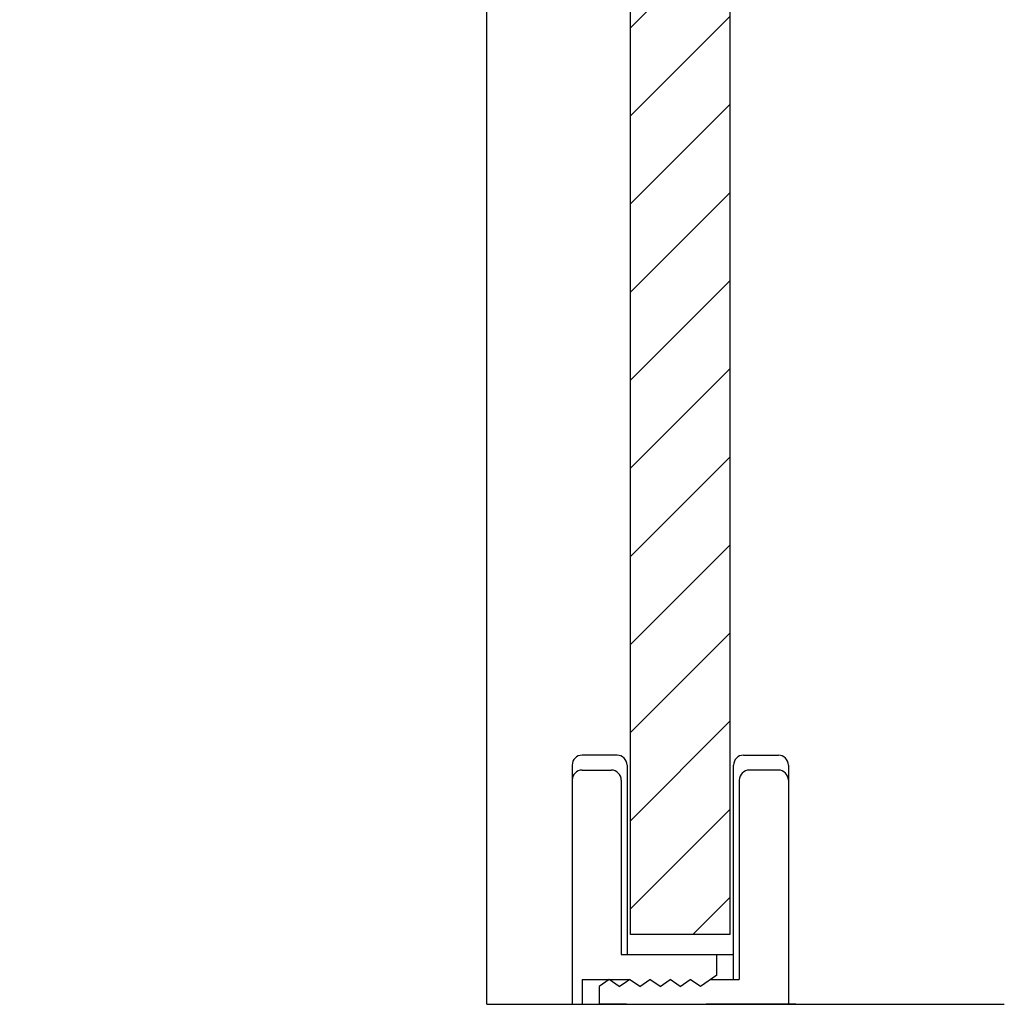
# Model space of a CAD drawing. Extents: x -1902 to -424, y -16 to 1294.
# Drawn here: x -540 to -441, y 53 to 152 of the extents above; entities that cross this region are included whole.
import ezdxf

# ---------------------------------------------------------------- set-up
doc = ezdxf.new("R2010")
doc.units = 0
doc.header["$MEASUREMENT"] = 0
doc.linetypes.add('SOLID', pattern=[0])
doc.layers.add('DIBUIX', color=7, linetype='SOLID')

msp = doc.modelspace()

# ---------------------------------------------------------------- hatches: boundary and pattern name
at = {"layer": 'DIBUIX', "linetype": 'CONTINUOUS'}
h = msp.add_hatch(dxfattribs=at)
h.set_pattern_fill('ANSI31', color=254, scale=50, style=0)
h.set_pattern_definition([(45, (1898.306, -53.0614), (-4.419417, 4.419417), [])])
h.paths.add_polyline_path([(-632.403, 60.061), (-632.403, 1162.13), (-640.403, 1162.13), (-640.403, 60.061)])
h.paths.add_polyline_path([(-468.537, 60.061), (-468.537, 1162.13), (-478.537, 1162.13), (-478.537, 60.061)])

# ---------------------------------------------------------------- linework, layer by layer
at = {"layer": 'DIBUIX', "linetype": 'SOLID'}
for p, q in [((-492.937, 53.061), (-492.937, 1256.486)), ((-478.537, 60.061), (-478.537, 1162.13)), ((-468.537, 60.061), (-468.537, 1162.13)), ((-480.461, 78.061), (-483.382, 78.061)), ((-479.882, 78.061), (-480.461, 78.061)), ((-467.19, 78.061), (-466.611, 78.061)), ((-466.611, 78.061), (-463.69, 78.061)), ((-484.382, 77.061), (-484.382, 53.061)), ((-483.382, 76.561), (-480.461, 76.561)), ((-478.882, 77.061), (-478.882, 58.061)), ((-468.19, 55.561), (-468.19, 77.061)), ((-463.69, 76.561), (-466.611, 76.561)), ((-462.69, 77.061), (-462.69, 53.061)), ((-479.461, 75.561), (-479.461, 58.061)), ((-467.611, 75.561), (-467.611, 55.561)), ((-468.537, 60.061), (-478.537, 60.061)), ((-479.461, 58.061), (-478.632, 58.061)), ((-478.632, 58.061), (-470.132, 58.061)), ((-470.132, 58.061), (-469.882, 58.061)), ((-470.132, 58.061), (-468.19, 58.061)), ((-469.882, 55.985), (-469.882, 58.061)), ((-483.382, 55.561), (-478.633, 55.561)), ((-483.382, 55.561), (-483.382, 53.061)), ((-480.683, 55.561), (-481.682, 54.861)), ((-479.658, 54.844), (-480.683, 55.561)), ((-479.658, 54.844), (-478.94, 55.347)), ((-478.94, 55.347), (-478.633, 55.561)), ((-477.609, 54.844), (-478.633, 55.561)), ((-477.609, 54.844), (-478.633, 55.561)), ((-477.609, 54.844), (-476.585, 55.561)), ((-475.561, 54.844), (-476.585, 55.561)), ((-475.561, 54.844), (-474.536, 55.561)), ((-473.536, 54.861), (-474.536, 55.561)), ((-473.536, 54.861), (-474.536, 55.561)), ((-473.536, 54.861), (-472.536, 55.561)), ((-473.536, 54.861), (-472.536, 55.561)), ((-471.512, 54.844), (-472.536, 55.561)), ((-469.882, 55.985), (-471.512, 54.844)), ((-470.487, 55.561), (-467.611, 55.561)), ((-481.69, 54.861), (-481.69, 53.061)), ((-492.937, 53.061), (-441.02, 53.061)), ((-484.382, 53.061), (-483.382, 53.061)), ((-483.382, 53.061), (-465.382, 53.061)), ((-478.94, 53.061), (-481.69, 53.061)), ((-461.937, 53.061), (-470.937, 53.061)), ((-466.102, 53.061), (-470.44, 53.061)), ((-466.102, 53.061), (-464.19, 53.061)), ((-464.19, 53.061), (-462.69, 53.061)), ((-461.937, 53.061), (-452.937, 53.061))]:
    msp.add_line(p, q, dxfattribs=at)
for centre, start, end in [((-483.382, 77.061), 90, 180), ((-479.882, 77.061), 0, 90), ((-467.19, 77.061), 90, 180), ((-463.69, 77.061), 360, 90), ((-483.382, 75.561), 90, 180), ((-480.461, 75.561), 0, 90), ((-466.611, 75.561), 90, 180), ((-463.69, 75.561), 360, 90)]:
    msp.add_arc(centre, 1, start, end, dxfattribs=at)

doc.saveas('drawing.dxf')
